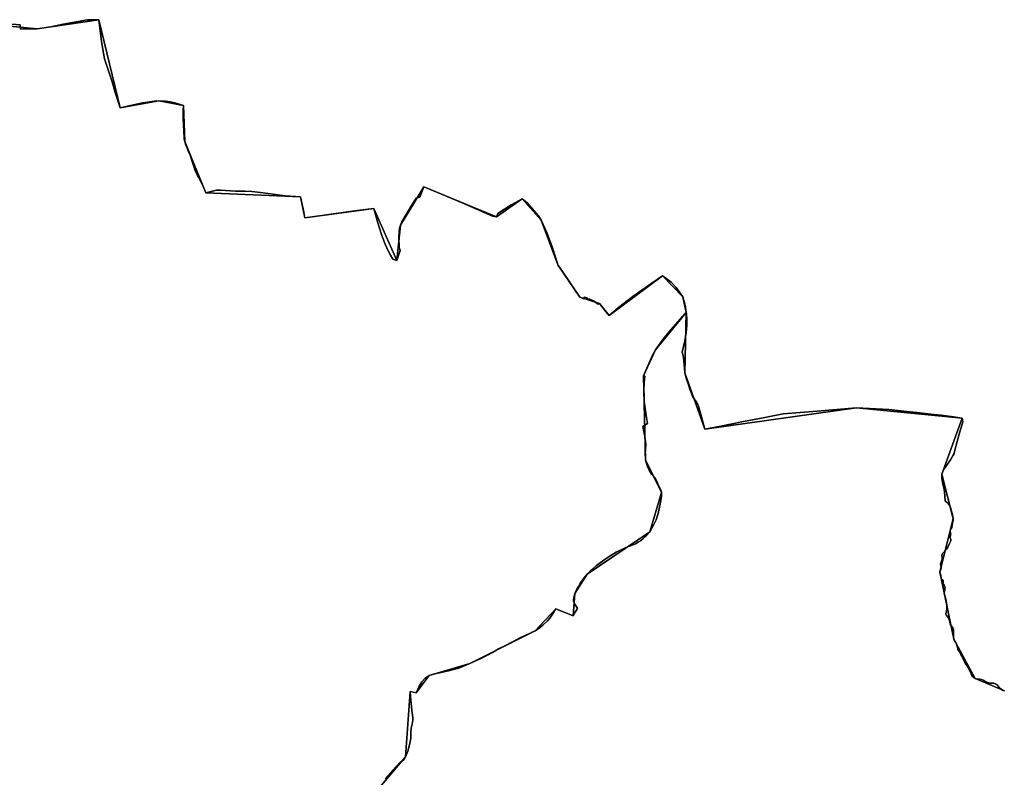
# Model space of a CAD drawing. Units: inches. Extents: x 48930 to 106139, y 57015 to 138759.
# Drawn here: x 51283 to 53426, y 99035 to 100684 of the extents above; entities that cross this region are included whole.
import ezdxf

# ---------------------------------------------------------------- set-up
doc = ezdxf.new("R2010")
doc.units = ezdxf.units.IN
doc.header["$MEASUREMENT"] = 0
for name, color, linetype in [('LIMADM_COMM_CADASTRALES', 10, 'Continuous'), ('LIMADM_GEN_COMM_CADASTRALES', 10, 'Continuous'), ('LIMADM_GEN_SECTIONS', 10, 'Continuous'), ('LIMADM_SECTIONS', 10, 'Continuous')]:
    doc.layers.add(name, color=color, linetype=linetype)

msp = doc.modelspace()

# ---------------------------------------------------------------- linework, layer by layer
at = {"layer": 'LIMADM_COMM_CADASTRALES'}
for points in [[(51248.932, 100675.1), (51284.533, 100672.433), (51285.168, 100663.289), (51317.216, 100663.734), (51321.721, 100663.797), (51350.849, 100668.242), (51378.264, 100673.703), (51431.126, 100683.609), (51445.365, 100683.683), (51455.621, 100683.736), (51461.016, 100636.365), (51465.458, 100610.584), (51467.996, 100598.646), (51469.502, 100594.359), (51477.846, 100568.273), (51481.47, 100556.941), (51484.288, 100548.131), (51492.834, 100519.835), (51493.11, 100518.921), (51502.248, 100491.616), (51550.922, 100502.538), (51561.71, 100504.443), (51575.672, 100506.475), (51586.142, 100507.364), (51600.357, 100506.729), (51610.891, 100505.205), (51621.299, 100502.665), (51639.575, 100496.95), (51639.258, 100486.409), (51639.258, 100475.487), (51639.258, 100467.359), (51639.766, 100456.945), (51639.766, 100456.056), (51640.781, 100439.673), (51641.226, 100428.878), (51641.607, 100423.925), (51642.495, 100418.464), (51644.018, 100413.003), (51647.636, 100404.24), (51650.245, 100398.181), (51654.362, 100388.619), (51659.312, 100372.998), (51662.041, 100364.362), (51664.325, 100356.742), (51670.417, 100344.804), (51672.575, 100340.994), (51682.094, 100322.96), (51688.438, 100307.065), (51708.913, 100311.847), (51711.365, 100312.419), (51719.996, 100312.546), (51742.207, 100310.895), (51752.741, 100310.387), (51773.302, 100310.26), (51788.597, 100309.752), (51807.381, 100307.212), (51829.211, 100304.418), (51860.878, 100300.481), (51894.639, 100298.068), (51901.344, 100264.574), (51903.079, 100255.904), (51903.618, 100252.615), (51945.629, 100258.33), (52017.91, 100268.109), (52053.765, 100272.935), (52061.952, 100243.852), (52070.963, 100216.42), (52078.07, 100196.481), (52085.876, 100179.082), (52090.318, 100170.954), (52095.522, 100162.699), (52103.898, 100159.397), (52111.514, 100181.495), (52108.832, 100187.718), (52108.468, 100209.943), (52109.229, 100221.754), (52110.181, 100229.755), (52112.211, 100236.359), (52115.131, 100243.598), (52121.857, 100255.917), (52132.709, 100274.078), (52146.462, 100295.541), (52154.431, 100297.7), (52162.427, 100320.179), (52169.828, 100317.08), (52246.131, 100285.127), (52312.407, 100256.37), (52320.574, 100254.842), (52324.146, 100261.986), (52352.695, 100280.828), (52376.81, 100294.081), (52387.508, 100285.19), (52402.274, 100268.632), (52412.316, 100256.422), (52418.291, 100247.137), (52422.804, 100237.979), (52430.43, 100220.299), (52440.988, 100191.646), (52443.459, 100184.939), (52453.811, 100153.091), (52454.694, 100150.373), (52464.605, 100135.614), (52502.121, 100079.751), (52505.807, 100077.97), (52510.383, 100076.19), (52511.909, 100079.624), (52518.518, 100078.352), (52517.374, 100076.19), (52523.73, 100075.554), (52531.865, 100071.611), (52542.289, 100064.36), (52545.212, 100065.76), (52563.135, 100042.673), (52565.932, 100039.747), (52586.524, 100056.918), (52617.476, 100080.958), (52656.818, 100108.686), (52682.368, 100126.238), (52687.325, 100122.804), (52701.307, 100112.501), (52711.731, 100100.8), (52719.357, 100090.751), (52726.094, 100080.576), (52728.874, 100072.404), (52730.016, 100068.213), (52731.983, 100057.672), (52733.791, 100046.071), (52734.14, 100043.829), (52735.156, 100029.224), (52734.964, 100018.175), (52733.822, 100002.808), (52730.522, 99984.774), (52725.065, 99960.009), (52727.414, 99953.024), (52728.619, 99941.213), (52730.015, 99925.338), (52731.031, 99914.67), (52732.681, 99906.415), (52734.013, 99901.462), (52739.344, 99886.603), (52740.232, 99884.19), (52743.405, 99875.3), (52744.547, 99872.252), (52747.783, 99864.124), (52749.306, 99860.695), (52754.383, 99853.456), (52758.825, 99846.344), (52761.364, 99840.502), (52764.854, 99827.04), (52774.5, 99792.369), (52809.339, 99799.1), (52858.519, 99808.752), (52901.417, 99817.261), (52944.379, 99825.643), (53018.562, 99831.612), (53104.168, 99838.597), (53174.797, 99835.295), (53214.078, 99830.977), (53235.908, 99828.437), (53272.65, 99824.5), (53288.896, 99822.976), (53310.218, 99819.928), (53334.459, 99816.499), (53335.855, 99808.371), (53327.542, 99781.447), (53323.354, 99765.445), (53318.594, 99746.395), (53316.691, 99739.664), (53314.787, 99735.473), (53308.949, 99725.948), (53299.937, 99713.121), (53293.782, 99703.723), (53291.117, 99698.389), (53289.975, 99694.452), (53289.975, 99690.769), (53290.355, 99685.181), (53291.751, 99676.418), (53294.734, 99661.305), (53295.876, 99655.082), (53296.384, 99646.954), (53296.892, 99635.524), (53298.795, 99634.635), (53301.461, 99632.857), (53303.872, 99630.698), (53307.109, 99625.491), (53308.505, 99621.554), (53311.297, 99613.68), (53313.708, 99603.393), (53314.597, 99596.916), (53314.343, 99594.249), (53313.455, 99587.899), (53311.868, 99578.12), (53309.076, 99574.183), (53308.188, 99571.643), (53308.188, 99568.468), (53309.33, 99565.547), (53308.315, 99557.292), (53308.441, 99555.895), (53309.457, 99552.085), (53309.33, 99549.672), (53308.632, 99548.021), (53306.094, 99541.925), (53303.301, 99535.575), (53300.255, 99531.511), (53291.498, 99521.986), (53289.975, 99518.811), (53289.721, 99516.144), (53290.863, 99513.731), (53290.927, 99509.54), (53288.388, 99502.555), (53286.992, 99498.491), (53287.5, 99495.189), (53288.388, 99490.617), (53287.754, 99487.188), (53285.342, 99481.981), (53285.469, 99480.33), (53286.739, 99477.028), (53288.579, 99469.281), (53288.833, 99468.138), (53289.594, 99466.106), (53291.625, 99464.328), (53292.894, 99462.296), (53292.894, 99460.137), (53292.767, 99457.089), (53293.402, 99455.057), (53295.94, 99451.12), (53296.955, 99448.707), (53296.702, 99446.294), (53296.194, 99441.849), (53295.179, 99437.531), (53295.179, 99434.483), (53296.067, 99431.562), (53297.908, 99425.593), (53299.177, 99418.862), (53299.811, 99413.909), (53300.573, 99410.099), (53300.954, 99404.384), (53300.954, 99400.701), (53299.938, 99397.018), (53298.987, 99390.414), (53299.368, 99388.382), (53300.256, 99386.477), (53303.429, 99382.794), (53305.587, 99379.746), (53306.602, 99376.063), (53307.363, 99371.364), (53309.14, 99366.665), (53311.171, 99363.49), (53313.836, 99359.68), (53315.232, 99355.616), (53315.55, 99352.441), (53315.677, 99346.345), (53315.042, 99340.757), (53316.184, 99335.042), (53317.834, 99331.613), (53320.246, 99327.803), (53322.276, 99322.088), (53323.926, 99318.151), (53324.751, 99313.325), (53325.512, 99311.293), (53328.939, 99307.356), (53332.112, 99300.244), (53334.777, 99296.18), (53336.174, 99291.989), (53340.616, 99282.972), (53344.677, 99278.019), (53347.532, 99273.066), (53352.355, 99263.414), (53355.401, 99256.556), (53357.559, 99253.381), (53359.59, 99251.222), (53362.509, 99249.317), (53364.92, 99248.682), (53368.855, 99248.555), (53372.916, 99248.428), (53376.343, 99247.793), (53379.643, 99245.761), (53385.988, 99242.078), (53392.08, 99239.919), (53395, 99239.284), (53399.632, 99239.284), (53402.425, 99239.284), (53406.105, 99238.268), (53410.42, 99236.109), (53412.578, 99233.188), (53414.736, 99229.886), (53420.066, 99225.822), (53423.747, 99223.663), (53426.539, 99222.901)], [(53426.539, 99222.901), (53423.747, 99223.663), (53420.066, 99225.822), (53414.736, 99229.886), (53412.578, 99233.188), (53410.42, 99236.109), (53406.105, 99238.268), (53402.425, 99239.284), (53399.632, 99239.284), (53395, 99239.284), (53392.08, 99239.919), (53385.988, 99242.078), (53379.643, 99245.761), (53376.343, 99247.793), (53372.916, 99248.428), (53368.855, 99248.555), (53364.92, 99248.682), (53362.509, 99249.317), (53359.59, 99251.222), (53357.559, 99253.381), (53355.401, 99256.556), (53352.355, 99263.414), (53347.532, 99273.066), (53344.677, 99278.019), (53340.616, 99282.972), (53336.174, 99291.989), (53334.777, 99296.18), (53332.112, 99300.244), (53328.939, 99307.356), (53325.512, 99311.293), (53324.751, 99313.325), (53323.926, 99318.151), (53322.276, 99322.088), (53320.246, 99327.803), (53317.834, 99331.613), (53316.184, 99335.042), (53315.042, 99340.757), (53315.677, 99346.345), (53315.55, 99352.441), (53315.232, 99355.616), (53313.836, 99359.68), (53311.171, 99363.49), (53309.14, 99366.665), (53307.363, 99371.364), (53306.602, 99376.063), (53305.587, 99379.746), (53303.429, 99382.794), (53300.256, 99386.477), (53299.368, 99388.382), (53298.987, 99390.414), (53299.938, 99397.018), (53300.954, 99400.701), (53300.954, 99404.384), (53300.573, 99410.099), (53299.811, 99413.909), (53299.177, 99418.862), (53297.908, 99425.593), (53296.067, 99431.562), (53295.179, 99434.483), (53295.179, 99437.531), (53296.194, 99441.849), (53296.702, 99446.294), (53296.955, 99448.707), (53295.94, 99451.12), (53293.402, 99455.057), (53292.767, 99457.089), (53292.894, 99460.137), (53292.894, 99462.296), (53291.625, 99464.328), (53289.594, 99466.106), (53288.833, 99468.138), (53288.579, 99469.281), (53286.739, 99477.028), (53285.469, 99480.33), (53285.342, 99481.981), (53287.754, 99487.188), (53288.388, 99490.617), (53287.5, 99495.189), (53286.992, 99498.491), (53288.388, 99502.555), (53290.927, 99509.54), (53290.863, 99513.731), (53289.721, 99516.144), (53289.975, 99518.811), (53291.498, 99521.986), (53300.255, 99531.511), (53303.301, 99535.575), (53306.094, 99541.925), (53308.632, 99548.021), (53309.33, 99549.672), (53309.457, 99552.085), (53308.441, 99555.895), (53308.315, 99557.292), (53309.33, 99565.547), (53308.188, 99568.468), (53308.188, 99571.643), (53309.076, 99574.183), (53311.868, 99578.12), (53313.455, 99587.899), (53314.343, 99594.249), (53314.597, 99596.916), (53313.708, 99603.393), (53311.297, 99613.68), (53308.505, 99621.554), (53307.109, 99625.491), (53303.872, 99630.698), (53301.461, 99632.857), (53298.795, 99634.635), (53296.892, 99635.524), (53296.384, 99646.954), (53295.876, 99655.082), (53294.734, 99661.305), (53291.751, 99676.418), (53290.355, 99685.181), (53289.975, 99690.769), (53289.975, 99694.452), (53291.117, 99698.389), (53293.782, 99703.723), (53299.937, 99713.121), (53308.949, 99725.948), (53314.787, 99735.473), (53316.691, 99739.664), (53318.594, 99746.395), (53323.354, 99765.445), (53327.542, 99781.447), (53335.855, 99808.371), (53334.459, 99816.499), (53310.218, 99819.928), (53288.896, 99822.976), (53272.65, 99824.5), (53235.908, 99828.437), (53214.078, 99830.977), (53174.797, 99835.295), (53104.168, 99838.597), (53018.562, 99831.612), (52944.379, 99825.643), (52901.417, 99817.261), (52858.519, 99808.752), (52809.339, 99799.1), (52774.5, 99792.369), (52764.854, 99827.04), (52761.364, 99840.502), (52758.825, 99846.344), (52754.383, 99853.456), (52749.306, 99860.695), (52747.783, 99864.124), (52744.547, 99872.252), (52743.405, 99875.3), (52740.232, 99884.19), (52739.344, 99886.603), (52734.013, 99901.462), (52732.681, 99906.415), (52731.031, 99914.67), (52730.015, 99925.338), (52728.619, 99941.213), (52727.414, 99953.024), (52725.065, 99960.009), (52730.522, 99984.774), (52733.822, 100002.808), (52734.964, 100018.175), (52735.156, 100029.224), (52734.14, 100043.829), (52733.791, 100046.071), (52731.983, 100057.672), (52730.016, 100068.213), (52728.874, 100072.404), (52726.094, 100080.576), (52719.357, 100090.751), (52711.731, 100100.8), (52701.307, 100112.501), (52687.325, 100122.804), (52682.368, 100126.238), (52656.818, 100108.686), (52617.476, 100080.958), (52586.524, 100056.918), (52565.932, 100039.747), (52563.135, 100042.673), (52545.212, 100065.76), (52542.289, 100064.36), (52531.865, 100071.611), (52523.73, 100075.554), (52517.374, 100076.19), (52518.518, 100078.352), (52511.909, 100079.624), (52510.383, 100076.19), (52505.807, 100077.97), (52502.121, 100079.751), (52464.605, 100135.614), (52454.694, 100150.373), (52453.811, 100153.091), (52443.459, 100184.939), (52440.988, 100191.646), (52430.43, 100220.299), (52422.804, 100237.979), (52418.291, 100247.137), (52412.316, 100256.422), (52402.274, 100268.632), (52387.508, 100285.19), (52376.81, 100294.081), (52352.695, 100280.828), (52324.146, 100261.986), (52320.574, 100254.842), (52312.407, 100256.37), (52246.131, 100285.127), (52169.828, 100317.08), (52162.427, 100320.179), (52154.431, 100297.7), (52146.462, 100295.541), (52132.709, 100274.078), (52121.857, 100255.917), (52115.131, 100243.598), (52112.211, 100236.359), (52110.181, 100229.755), (52109.229, 100221.754), (52108.468, 100209.943), (52108.832, 100187.718), (52111.514, 100181.495), (52103.898, 100159.397), (52095.522, 100162.699), (52090.318, 100170.954), (52085.876, 100179.082), (52078.07, 100196.481), (52070.963, 100216.42), (52061.952, 100243.852), (52053.765, 100272.935), (52017.91, 100268.109), (51945.629, 100258.33), (51903.618, 100252.615), (51903.079, 100255.904), (51901.344, 100264.574), (51894.639, 100298.068), (51860.878, 100300.481), (51829.211, 100304.418), (51807.381, 100307.212), (51788.597, 100309.752), (51773.302, 100310.26), (51752.741, 100310.387), (51742.207, 100310.895), (51719.996, 100312.546), (51711.365, 100312.419), (51708.913, 100311.847), (51688.438, 100307.065), (51682.094, 100322.96), (51672.575, 100340.994), (51670.417, 100344.804), (51664.325, 100356.742), (51662.041, 100364.362), (51659.312, 100372.998), (51654.362, 100388.619), (51650.245, 100398.181), (51647.636, 100404.24), (51644.018, 100413.003), (51642.495, 100418.464), (51641.607, 100423.925), (51641.226, 100428.878), (51640.781, 100439.673), (51639.766, 100456.056), (51639.766, 100456.945), (51639.258, 100467.359), (51639.258, 100475.487), (51639.258, 100486.409), (51639.575, 100496.95), (51621.299, 100502.665), (51610.891, 100505.205), (51600.357, 100506.729), (51586.142, 100507.364), (51575.672, 100506.475), (51561.71, 100504.443), (51550.922, 100502.538), (51502.248, 100491.616), (51493.11, 100518.921), (51492.834, 100519.835), (51484.288, 100548.131), (51481.47, 100556.941), (51477.846, 100568.273), (51469.502, 100594.359), (51467.996, 100598.646), (51465.458, 100610.584), (51461.016, 100636.365), (51455.621, 100683.736), (51445.365, 100683.683), (51431.126, 100683.609), (51378.264, 100673.703), (51350.849, 100668.242), (51321.721, 100663.797), (51317.216, 100663.734), (51285.168, 100663.289), (51284.533, 100672.433), (51248.932, 100675.1)]]:
    msp.add_lwpolyline(points, dxfattribs=at)
at = {"layer": 'LIMADM_GEN_COMM_CADASTRALES'}
for points in [[(51208.19, 100674.846), (51321.721, 100663.797), (51455.621, 100683.736), (51502.248, 100491.616), (51586.142, 100507.364), (51639.575, 100496.95), (51642.495, 100418.464), (51688.438, 100307.065), (51894.639, 100298.068), (51903.618, 100252.615), (52053.765, 100272.935), (52103.898, 100159.397), (52112.211, 100236.359), (52162.427, 100320.179), (52320.574, 100254.842), (52376.81, 100294.081), (52418.291, 100247.137), (52454.694, 100150.373), (52502.121, 100079.751), (52545.212, 100065.76), (52565.932, 100039.747), (52682.368, 100126.238), (52726.094, 100080.576), (52733.791, 100046.071), (52731.031, 99914.67), (52774.5, 99792.369), (53104.168, 99838.597), (53334.459, 99816.499), (53289.975, 99694.452), (53314.597, 99596.916), (53285.342, 99481.981), (53316.184, 99335.042), (53362.509, 99249.317), (53426.539, 99222.901)], [(53426.539, 99222.901), (53362.509, 99249.317), (53316.184, 99335.042), (53285.342, 99481.981), (53314.597, 99596.916), (53289.975, 99694.452), (53334.459, 99816.499), (53104.168, 99838.597), (52774.5, 99792.369), (52731.031, 99914.67), (52733.791, 100046.071), (52726.094, 100080.576), (52682.368, 100126.238), (52565.932, 100039.747), (52545.212, 100065.76), (52502.121, 100079.751), (52454.694, 100150.373), (52418.291, 100247.137), (52376.81, 100294.081), (52320.574, 100254.842), (52162.427, 100320.179), (52112.211, 100236.359), (52103.898, 100159.397), (52053.765, 100272.935), (51903.618, 100252.615), (51894.639, 100298.068), (51688.438, 100307.065), (51642.495, 100418.464), (51639.575, 100496.95), (51586.142, 100507.364), (51502.248, 100491.616), (51455.621, 100683.736), (51321.721, 100663.797), (51208.19, 100674.846)]]:
    msp.add_lwpolyline(points, dxfattribs=at)
at = {"layer": 'LIMADM_GEN_SECTIONS'}
for points in [[(51208.19, 100674.846), (51321.721, 100663.797), (51455.621, 100683.736), (51502.248, 100491.616), (51586.142, 100507.364), (51639.575, 100496.95), (51642.495, 100418.464), (51688.438, 100307.065), (51894.639, 100298.068), (51903.618, 100252.615), (52053.765, 100272.935), (52103.898, 100159.397), (52112.211, 100236.359), (52162.427, 100320.179), (52320.574, 100254.842), (52376.81, 100294.081), (52418.291, 100247.137), (52454.694, 100150.373), (52502.121, 100079.751), (52545.212, 100065.76), (52565.932, 100039.747), (52682.368, 100126.238), (52726.094, 100080.576), (52733.791, 100046.071), (52731.031, 99914.67), (52774.5, 99792.369), (53104.168, 99838.597), (53334.459, 99816.499), (53289.975, 99694.452), (53314.597, 99596.916), (53285.342, 99481.981), (53316.184, 99335.042), (53362.509, 99249.317), (53426.539, 99222.901)], [(51759.954, 98651.169), (52123.117, 99079.275), (52133.081, 99221.388), (52146.28, 99218.467), (52174.646, 99256.313), (52262.961, 99282.11), (52405.009, 99353.593), (52449.879, 99401.29), (52487.504, 99386.026), (52491.636, 99434.361), (52518.266, 99476.461), (52654.34, 99569.057), (52680.144, 99654.788), (52645.315, 99725.762), (52640.8, 99908.485), (52666.604, 99964.83), (52733.791, 100046.071), (52726.094, 100080.576), (52682.368, 100126.238), (52565.932, 100039.747), (52545.212, 100065.76), (52502.121, 100079.751), (52454.694, 100150.373), (52418.291, 100247.137), (52376.81, 100294.081), (52320.574, 100254.842), (52162.427, 100320.179), (52112.211, 100236.359), (52103.898, 100159.397), (52053.765, 100272.935), (51903.618, 100252.615), (51894.639, 100298.068), (51688.438, 100307.065), (51642.495, 100418.464), (51639.575, 100496.95), (51586.142, 100507.364), (51502.248, 100491.616), (51455.621, 100683.736), (51321.721, 100663.797), (51208.19, 100674.846)], [(53426.539, 99222.901), (53362.509, 99249.317), (53316.184, 99335.042), (53285.342, 99481.981), (53314.597, 99596.916), (53289.975, 99694.452), (53334.459, 99816.499), (53104.168, 99838.597), (52774.5, 99792.369), (52731.031, 99914.67), (52733.791, 100046.071), (52666.604, 99964.83), (52640.8, 99908.485), (52645.315, 99725.762), (52680.144, 99654.788), (52654.34, 99569.057), (52518.266, 99476.461), (52491.636, 99434.361), (52487.504, 99386.026), (52449.879, 99401.29), (52405.009, 99353.593), (52262.961, 99282.11), (52174.646, 99256.313), (52146.28, 99218.467), (52133.081, 99221.388), (52123.117, 99079.275), (51759.954, 98651.169)]]:
    msp.add_lwpolyline(points, dxfattribs=at)
at = {"layer": 'LIMADM_SECTIONS'}
for points in [[(51248.932, 100675.1), (51284.533, 100672.433), (51285.168, 100663.289), (51317.216, 100663.734), (51321.721, 100663.797), (51350.849, 100668.242), (51378.264, 100673.703), (51431.126, 100683.609), (51445.365, 100683.683), (51455.621, 100683.736), (51461.016, 100636.365), (51465.458, 100610.584), (51467.996, 100598.646), (51469.502, 100594.359), (51477.846, 100568.273), (51481.47, 100556.941), (51484.288, 100548.131), (51492.834, 100519.835), (51493.11, 100518.921), (51502.248, 100491.616), (51550.922, 100502.538), (51561.71, 100504.443), (51575.672, 100506.475), (51586.142, 100507.364), (51600.357, 100506.729), (51610.891, 100505.205), (51621.299, 100502.665), (51639.575, 100496.95), (51639.258, 100486.409), (51639.258, 100475.487), (51639.258, 100467.359), (51639.766, 100456.945), (51639.766, 100456.056), (51640.781, 100439.673), (51641.226, 100428.878), (51641.607, 100423.925), (51642.495, 100418.464), (51644.018, 100413.003), (51647.636, 100404.24), (51650.245, 100398.181), (51654.362, 100388.619), (51659.312, 100372.998), (51662.041, 100364.362), (51664.325, 100356.742), (51670.417, 100344.804), (51672.575, 100340.994), (51682.094, 100322.96), (51688.438, 100307.065), (51708.913, 100311.847), (51711.365, 100312.419), (51719.996, 100312.546), (51742.207, 100310.895), (51752.741, 100310.387), (51773.302, 100310.26), (51788.597, 100309.752), (51807.381, 100307.212), (51829.211, 100304.418), (51860.878, 100300.481), (51894.639, 100298.068), (51901.344, 100264.574), (51903.079, 100255.904), (51903.618, 100252.615), (51945.629, 100258.33), (52017.91, 100268.109), (52053.765, 100272.935), (52061.952, 100243.852), (52070.963, 100216.42), (52078.07, 100196.481), (52085.876, 100179.082), (52090.318, 100170.954), (52095.522, 100162.699), (52103.898, 100159.397), (52111.514, 100181.495), (52108.832, 100187.718), (52108.468, 100209.943), (52109.229, 100221.754), (52110.181, 100229.755), (52112.211, 100236.359), (52115.131, 100243.598), (52121.857, 100255.917), (52132.709, 100274.078), (52146.462, 100295.541), (52154.431, 100297.7), (52162.427, 100320.179), (52169.828, 100317.08), (52246.131, 100285.127), (52312.407, 100256.37), (52320.574, 100254.842), (52324.146, 100261.986), (52352.695, 100280.828), (52376.81, 100294.081), (52387.508, 100285.19), (52402.274, 100268.632), (52412.316, 100256.422), (52418.291, 100247.137), (52422.804, 100237.979), (52430.43, 100220.299), (52440.988, 100191.646), (52443.459, 100184.939), (52453.811, 100153.091), (52454.694, 100150.373), (52464.605, 100135.614), (52502.121, 100079.751), (52505.807, 100077.97), (52510.383, 100076.19), (52511.909, 100079.624), (52518.518, 100078.352), (52517.374, 100076.19), (52523.73, 100075.554), (52531.865, 100071.611), (52542.289, 100064.36), (52545.212, 100065.76), (52563.135, 100042.673), (52565.932, 100039.747), (52586.524, 100056.918), (52617.476, 100080.958), (52656.818, 100108.686), (52682.368, 100126.238), (52687.325, 100122.804), (52701.307, 100112.501), (52711.731, 100100.8), (52719.357, 100090.751), (52726.094, 100080.576), (52728.874, 100072.404), (52730.016, 100068.213), (52731.983, 100057.672), (52733.791, 100046.071), (52734.14, 100043.829), (52735.156, 100029.224), (52734.964, 100018.175), (52733.822, 100002.808), (52730.522, 99984.774), (52725.065, 99960.009), (52727.414, 99953.024), (52728.619, 99941.213), (52730.015, 99925.338), (52731.031, 99914.67), (52732.681, 99906.415), (52734.013, 99901.462), (52739.344, 99886.603), (52740.232, 99884.19), (52743.405, 99875.3), (52744.547, 99872.252), (52747.783, 99864.124), (52749.306, 99860.695), (52754.383, 99853.456), (52758.825, 99846.344), (52761.364, 99840.502), (52764.854, 99827.04), (52774.5, 99792.369), (52809.339, 99799.1), (52858.519, 99808.752), (52901.417, 99817.261), (52944.379, 99825.643), (53018.562, 99831.612), (53104.168, 99838.597), (53174.797, 99835.295), (53214.078, 99830.977), (53235.908, 99828.437), (53272.65, 99824.5), (53288.896, 99822.976), (53310.218, 99819.928), (53334.459, 99816.499), (53335.855, 99808.371), (53327.542, 99781.447), (53323.354, 99765.445), (53318.594, 99746.395), (53316.691, 99739.664), (53314.787, 99735.473), (53308.949, 99725.948), (53299.937, 99713.121), (53293.782, 99703.723), (53291.117, 99698.389), (53289.975, 99694.452), (53289.975, 99690.769), (53290.355, 99685.181), (53291.751, 99676.418), (53294.734, 99661.305), (53295.876, 99655.082), (53296.384, 99646.954), (53296.892, 99635.524), (53298.795, 99634.635), (53301.461, 99632.857), (53303.872, 99630.698), (53307.109, 99625.491), (53308.505, 99621.554), (53311.297, 99613.68), (53313.708, 99603.393), (53314.597, 99596.916), (53314.343, 99594.249), (53313.455, 99587.899), (53311.868, 99578.12), (53309.076, 99574.183), (53308.188, 99571.643), (53308.188, 99568.468), (53309.33, 99565.547), (53308.315, 99557.292), (53308.441, 99555.895), (53309.457, 99552.085), (53309.33, 99549.672), (53308.632, 99548.021), (53306.094, 99541.925), (53303.301, 99535.575), (53300.255, 99531.511), (53291.498, 99521.986), (53289.975, 99518.811), (53289.721, 99516.144), (53290.863, 99513.731), (53290.927, 99509.54), (53288.388, 99502.555), (53286.992, 99498.491), (53287.5, 99495.189), (53288.388, 99490.617), (53287.754, 99487.188), (53285.342, 99481.981), (53285.469, 99480.33), (53286.739, 99477.028), (53288.579, 99469.281), (53288.833, 99468.138), (53289.594, 99466.106), (53291.625, 99464.328), (53292.894, 99462.296), (53292.894, 99460.137), (53292.767, 99457.089), (53293.402, 99455.057), (53295.94, 99451.12), (53296.955, 99448.707), (53296.702, 99446.294), (53296.194, 99441.849), (53295.179, 99437.531), (53295.179, 99434.483), (53296.067, 99431.562), (53297.908, 99425.593), (53299.177, 99418.862), (53299.811, 99413.909), (53300.573, 99410.099), (53300.954, 99404.384), (53300.954, 99400.701), (53299.938, 99397.018), (53298.987, 99390.414), (53299.368, 99388.382), (53300.256, 99386.477), (53303.429, 99382.794), (53305.587, 99379.746), (53306.602, 99376.063), (53307.363, 99371.364), (53309.14, 99366.665), (53311.171, 99363.49), (53313.836, 99359.68), (53315.232, 99355.616), (53315.55, 99352.441), (53315.677, 99346.345), (53315.042, 99340.757), (53316.184, 99335.042), (53317.834, 99331.613), (53320.246, 99327.803), (53322.276, 99322.088), (53323.926, 99318.151), (53324.751, 99313.325), (53325.512, 99311.293), (53328.939, 99307.356), (53332.112, 99300.244), (53334.777, 99296.18), (53336.174, 99291.989), (53340.616, 99282.972), (53344.677, 99278.019), (53347.532, 99273.066), (53352.355, 99263.414), (53355.401, 99256.556), (53357.559, 99253.381), (53359.59, 99251.222), (53362.509, 99249.317), (53364.92, 99248.682), (53368.855, 99248.555), (53372.916, 99248.428), (53376.343, 99247.793), (53379.643, 99245.761), (53385.988, 99242.078), (53392.08, 99239.919), (53395, 99239.284), (53402.425, 99239.284), (53406.105, 99238.268), (53410.42, 99236.109), (53412.578, 99233.188), (53414.736, 99229.886), (53420.066, 99225.822), (53423.747, 99223.663), (53426.539, 99222.901)], [(52078.887, 99031.523), (52096.147, 99051.081), (52110.933, 99067.337), (52114.032, 99069.13), (52118.928, 99072.671), (52123.117, 99079.275), (52127.813, 99091.594), (52132.319, 99108.485), (52134.222, 99120.042), (52134.603, 99131.853), (52135.365, 99141.378), (52137.205, 99150.141), (52138.728, 99159.031), (52138.601, 99164.746), (52136.571, 99180.367), (52133.925, 99211.473), (52133.081, 99221.388), (52146.28, 99218.467), (52152.689, 99233.199), (52158.147, 99242.343), (52165.381, 99250.09), (52174.646, 99256.313), (52185.815, 99259.742), (52190.453, 99260.693), (52206.249, 99263.933), (52216.374, 99266.084), (52230.293, 99269.645), (52238.682, 99272.316), (52262.961, 99282.11), (52270.892, 99285.609), (52279.104, 99289.233), (52285.968, 99292.285), (52311.962, 99306.531), (52325.436, 99314.035), (52343.105, 99323.32), (52372.976, 99338.711), (52396.111, 99349.395), (52398.272, 99350.413), (52405.009, 99353.593), (52411.364, 99357.536), (52416.307, 99361.481), (52421.724, 99365.803), (52431.702, 99375.215), (52436.151, 99380.302), (52436.652, 99380.962), (52438.566, 99383.482), (52442.888, 99389.969), (52446.701, 99395.82), (52447.193, 99396.667), (52449.879, 99401.29), (52458.761, 99397.687), (52487.504, 99386.026), (52492.283, 99394.094), (52496.847, 99401.799), (52491.254, 99411.593), (52488.585, 99418.207), (52488.331, 99421.768), (52488.839, 99426.093), (52491.636, 99434.361), (52495.259, 99442.627), (52499.072, 99450.132), (52503.902, 99458.272), (52511.783, 99468.702), (52518.266, 99476.461), (52524.685, 99483.202), (52529.927, 99488.019), (52530.914, 99488.926), (52538.286, 99495.54), (52559.768, 99510.676), (52572.226, 99518.817), (52581.06, 99524.413), (52587.034, 99527.593), (52593.39, 99530.773), (52602.542, 99534.716), (52618.177, 99540.312), (52619.768, 99541.134), (52623.63, 99543.131), (52625.804, 99544.255), (52629.49, 99546.291), (52634.447, 99549.598), (52640.04, 99554.558), (52643.218, 99557.229), (52648.239, 99561.553), (52654.34, 99569.057), (52662.221, 99583.303), (52668.068, 99595.387), (52672.581, 99608.997), (52675.886, 99622.988), (52678.428, 99636.853), (52679.636, 99646.393), (52680.144, 99654.788), (52680.06, 99655.079), (52678.746, 99659.621), (52675.95, 99666.108), (52672.136, 99673.104), (52668.64, 99682.261), (52665.844, 99686.204), (52663.429, 99689.257), (52658.471, 99694.726), (52653.133, 99703.121), (52649.828, 99710.753), (52646.713, 99720.801), (52645.315, 99725.762), (52644.807, 99730.214), (52644.553, 99738.1), (52645.061, 99749.166), (52645.697, 99759.723), (52645.569, 99759.977), (52643.853, 99776.513), (52639.023, 99798.518), (52649.383, 99804.623), (52646.459, 99822.303), (52642.2, 99852.321), (52641.946, 99861.988), (52641.438, 99881.067), (52642.106, 99889.257), (52642.454, 99893.532), (52643.98, 99907.524), (52640.8, 99908.485), (52645.846, 99920.101), (52653.066, 99936.721), (52660.34, 99953.16), (52660.439, 99953.384), (52666.604, 99964.83), (52673.977, 99975.26), (52683.765, 99988.616), (52695.586, 100003.243), (52731.084, 100043.189), (52733.791, 100046.071), (52731.983, 100057.672), (52730.016, 100068.213), (52728.874, 100072.404), (52726.094, 100080.576), (52719.357, 100090.751), (52711.731, 100100.8), (52701.307, 100112.501), (52687.325, 100122.804), (52682.368, 100126.238), (52656.818, 100108.686), (52617.476, 100080.958), (52586.524, 100056.918), (52565.932, 100039.747), (52563.135, 100042.673), (52545.212, 100065.76), (52542.289, 100064.36), (52531.865, 100071.611), (52523.73, 100075.554), (52517.374, 100076.19), (52518.518, 100078.352), (52511.909, 100079.624), (52510.383, 100076.19), (52505.807, 100077.97), (52502.121, 100079.751), (52464.605, 100135.614), (52454.694, 100150.373), (52453.811, 100153.091), (52443.459, 100184.939), (52440.988, 100191.646), (52430.43, 100220.299), (52422.804, 100237.979), (52418.291, 100247.137), (52412.316, 100256.422), (52402.274, 100268.632), (52387.508, 100285.19), (52376.81, 100294.081), (52352.695, 100280.828), (52324.146, 100261.986), (52320.574, 100254.842), (52312.407, 100256.37), (52246.131, 100285.127), (52169.828, 100317.08), (52162.427, 100320.179), (52154.431, 100297.7), (52146.462, 100295.541), (52132.709, 100274.078), (52121.857, 100255.917), (52115.131, 100243.598), (52112.211, 100236.359), (52110.181, 100229.755), (52109.229, 100221.754), (52108.468, 100209.943), (52108.832, 100187.718), (52111.514, 100181.495), (52103.898, 100159.397), (52095.522, 100162.699), (52090.318, 100170.954), (52085.876, 100179.082), (52078.07, 100196.481), (52070.963, 100216.42), (52061.952, 100243.852), (52053.765, 100272.935), (52017.91, 100268.109), (51945.629, 100258.33), (51903.618, 100252.615), (51903.079, 100255.904), (51901.344, 100264.574), (51894.639, 100298.068), (51860.878, 100300.481), (51829.211, 100304.418), (51807.381, 100307.212), (51788.597, 100309.752), (51773.302, 100310.26), (51752.741, 100310.387), (51742.207, 100310.895), (51719.996, 100312.546), (51711.365, 100312.419), (51708.913, 100311.847), (51688.438, 100307.065), (51682.094, 100322.96), (51672.575, 100340.994), (51670.417, 100344.804), (51664.325, 100356.742), (51662.041, 100364.362), (51659.312, 100372.998), (51654.362, 100388.619), (51650.245, 100398.181), (51647.636, 100404.24), (51644.018, 100413.003), (51642.495, 100418.464), (51641.607, 100423.925), (51641.226, 100428.878), (51640.781, 100439.673), (51639.766, 100456.056), (51639.766, 100456.945), (51639.258, 100467.359), (51639.258, 100475.487), (51639.258, 100486.409), (51639.575, 100496.95), (51621.299, 100502.665), (51610.891, 100505.205), (51600.357, 100506.729), (51586.142, 100507.364), (51575.672, 100506.475), (51561.71, 100504.443), (51550.922, 100502.538), (51502.248, 100491.616), (51493.11, 100518.921), (51492.834, 100519.835), (51484.288, 100548.131), (51481.47, 100556.941), (51477.846, 100568.273), (51469.502, 100594.359), (51467.996, 100598.646), (51465.458, 100610.584), (51461.016, 100636.365), (51455.621, 100683.736), (51445.365, 100683.683), (51431.126, 100683.609), (51378.264, 100673.703), (51350.849, 100668.242), (51321.721, 100663.797), (51317.216, 100663.734), (51285.168, 100663.289), (51284.533, 100672.433), (51248.932, 100675.1)], [(53426.539, 99222.901), (53423.747, 99223.663), (53420.066, 99225.822), (53414.736, 99229.886), (53412.578, 99233.188), (53410.42, 99236.109), (53406.105, 99238.268), (53402.425, 99239.284), (53395, 99239.284), (53392.08, 99239.919), (53385.988, 99242.078), (53379.643, 99245.761), (53376.343, 99247.793), (53372.916, 99248.428), (53368.855, 99248.555), (53364.92, 99248.682), (53362.509, 99249.317), (53359.59, 99251.222), (53357.559, 99253.381), (53355.401, 99256.556), (53352.355, 99263.414), (53347.532, 99273.066), (53344.677, 99278.019), (53340.616, 99282.972), (53336.174, 99291.989), (53334.777, 99296.18), (53332.112, 99300.244), (53328.939, 99307.356), (53325.512, 99311.293), (53324.751, 99313.325), (53323.926, 99318.151), (53322.276, 99322.088), (53320.246, 99327.803), (53317.834, 99331.613), (53316.184, 99335.042), (53315.042, 99340.757), (53315.677, 99346.345), (53315.55, 99352.441), (53315.232, 99355.616), (53313.836, 99359.68), (53311.171, 99363.49), (53309.14, 99366.665), (53307.363, 99371.364), (53306.602, 99376.063), (53305.587, 99379.746), (53303.429, 99382.794), (53300.256, 99386.477), (53299.368, 99388.382), (53298.987, 99390.414), (53299.938, 99397.018), (53300.954, 99400.701), (53300.954, 99404.384), (53300.573, 99410.099), (53299.811, 99413.909), (53299.177, 99418.862), (53297.908, 99425.593), (53296.067, 99431.562), (53295.179, 99434.483), (53295.179, 99437.531), (53296.194, 99441.849), (53296.702, 99446.294), (53296.955, 99448.707), (53295.94, 99451.12), (53293.402, 99455.057), (53292.767, 99457.089), (53292.894, 99460.137), (53292.894, 99462.296), (53291.625, 99464.328), (53289.594, 99466.106), (53288.833, 99468.138), (53288.579, 99469.281), (53286.739, 99477.028), (53285.469, 99480.33), (53285.342, 99481.981), (53287.754, 99487.188), (53288.388, 99490.617), (53287.5, 99495.189), (53286.992, 99498.491), (53288.388, 99502.555), (53290.927, 99509.54), (53290.863, 99513.731), (53289.721, 99516.144), (53289.975, 99518.811), (53291.498, 99521.986), (53300.255, 99531.511), (53303.301, 99535.575), (53306.094, 99541.925), (53308.632, 99548.021), (53309.33, 99549.672), (53309.457, 99552.085), (53308.441, 99555.895), (53308.315, 99557.292), (53309.33, 99565.547), (53308.188, 99568.468), (53308.188, 99571.643), (53309.076, 99574.183), (53311.868, 99578.12), (53313.455, 99587.899), (53314.343, 99594.249), (53314.597, 99596.916), (53313.708, 99603.393), (53311.297, 99613.68), (53308.505, 99621.554), (53307.109, 99625.491), (53303.872, 99630.698), (53301.461, 99632.857), (53298.795, 99634.635), (53296.892, 99635.524), (53296.384, 99646.954), (53295.876, 99655.082), (53294.734, 99661.305), (53291.751, 99676.418), (53290.355, 99685.181), (53289.975, 99690.769), (53289.975, 99694.452), (53291.117, 99698.389), (53293.782, 99703.723), (53299.937, 99713.121), (53308.949, 99725.948), (53314.787, 99735.473), (53316.691, 99739.664), (53318.594, 99746.395), (53323.354, 99765.445), (53327.542, 99781.447), (53335.855, 99808.371), (53334.459, 99816.499), (53310.218, 99819.928), (53288.896, 99822.976), (53272.65, 99824.5), (53235.908, 99828.437), (53214.078, 99830.977), (53174.797, 99835.295), (53104.168, 99838.597), (53018.562, 99831.612), (52944.379, 99825.643), (52901.417, 99817.261), (52858.519, 99808.752), (52809.339, 99799.1), (52774.5, 99792.369), (52764.854, 99827.04), (52761.364, 99840.502), (52758.825, 99846.344), (52754.383, 99853.456), (52749.306, 99860.695), (52747.783, 99864.124), (52744.547, 99872.252), (52743.405, 99875.3), (52740.232, 99884.19), (52739.344, 99886.603), (52734.013, 99901.462), (52732.681, 99906.415), (52731.031, 99914.67), (52730.015, 99925.338), (52728.619, 99941.213), (52727.414, 99953.024), (52725.065, 99960.009), (52730.522, 99984.774), (52733.822, 100002.808), (52734.964, 100018.175), (52735.156, 100029.224), (52734.14, 100043.829), (52733.791, 100046.071), (52731.084, 100043.189), (52695.586, 100003.243), (52683.765, 99988.616), (52673.977, 99975.26), (52666.604, 99964.83), (52660.439, 99953.384), (52660.34, 99953.16), (52653.066, 99936.721), (52645.846, 99920.101), (52640.8, 99908.485), (52643.98, 99907.524), (52642.454, 99893.532), (52642.106, 99889.257), (52641.438, 99881.067), (52641.946, 99861.988), (52642.2, 99852.321), (52646.459, 99822.303), (52649.383, 99804.623), (52639.023, 99798.518), (52643.853, 99776.513), (52645.569, 99759.977), (52645.697, 99759.723), (52645.061, 99749.166), (52644.553, 99738.1), (52644.807, 99730.214), (52645.315, 99725.762), (52646.713, 99720.801), (52649.828, 99710.753), (52653.133, 99703.121), (52658.471, 99694.726), (52663.429, 99689.257), (52665.844, 99686.204), (52668.64, 99682.261), (52672.136, 99673.104), (52675.95, 99666.108), (52678.746, 99659.621), (52680.06, 99655.079), (52680.144, 99654.788), (52679.636, 99646.393), (52678.428, 99636.853), (52675.886, 99622.988), (52672.581, 99608.997), (52668.068, 99595.387), (52662.221, 99583.303), (52654.34, 99569.057), (52648.239, 99561.553), (52643.218, 99557.229), (52640.04, 99554.558), (52634.447, 99549.598), (52629.49, 99546.291), (52625.804, 99544.255), (52623.63, 99543.131), (52619.768, 99541.134), (52618.177, 99540.312), (52602.542, 99534.716), (52593.39, 99530.773), (52587.034, 99527.593), (52581.06, 99524.413), (52572.226, 99518.817), (52559.768, 99510.676), (52538.286, 99495.54), (52530.914, 99488.926), (52529.927, 99488.019), (52524.685, 99483.202), (52518.266, 99476.461), (52511.783, 99468.702), (52503.902, 99458.272), (52499.072, 99450.132), (52495.259, 99442.627), (52491.636, 99434.361), (52488.839, 99426.093), (52488.331, 99421.768), (52488.585, 99418.207), (52491.254, 99411.593), (52496.847, 99401.799), (52492.283, 99394.094), (52487.504, 99386.026), (52458.761, 99397.687), (52449.879, 99401.29), (52447.193, 99396.667), (52446.701, 99395.82), (52442.888, 99389.969), (52438.566, 99383.482), (52436.652, 99380.962), (52436.151, 99380.302), (52431.702, 99375.215), (52421.724, 99365.803), (52416.307, 99361.481), (52411.364, 99357.536), (52405.009, 99353.593), (52398.272, 99350.413), (52396.111, 99349.395), (52372.976, 99338.711), (52343.105, 99323.32), (52325.436, 99314.035), (52311.962, 99306.531), (52285.968, 99292.285), (52279.104, 99289.233), (52270.892, 99285.609), (52262.961, 99282.11), (52238.682, 99272.316), (52230.293, 99269.645), (52216.374, 99266.084), (52206.249, 99263.933), (52190.453, 99260.693), (52185.815, 99259.742), (52174.646, 99256.313), (52165.381, 99250.09), (52158.147, 99242.343), (52152.689, 99233.199), (52146.28, 99218.467), (52133.081, 99221.388), (52133.925, 99211.473), (52136.571, 99180.367), (52138.601, 99164.746), (52138.728, 99159.031), (52137.205, 99150.141), (52135.365, 99141.378), (52134.603, 99131.853), (52134.222, 99120.042), (52132.319, 99108.485), (52127.813, 99091.594), (52123.117, 99079.275), (52118.928, 99072.671), (52114.032, 99069.13), (52110.933, 99067.337), (52096.147, 99051.081), (52078.887, 99031.523)]]:
    msp.add_lwpolyline(points, dxfattribs=at)

doc.saveas('drawing.dxf')
